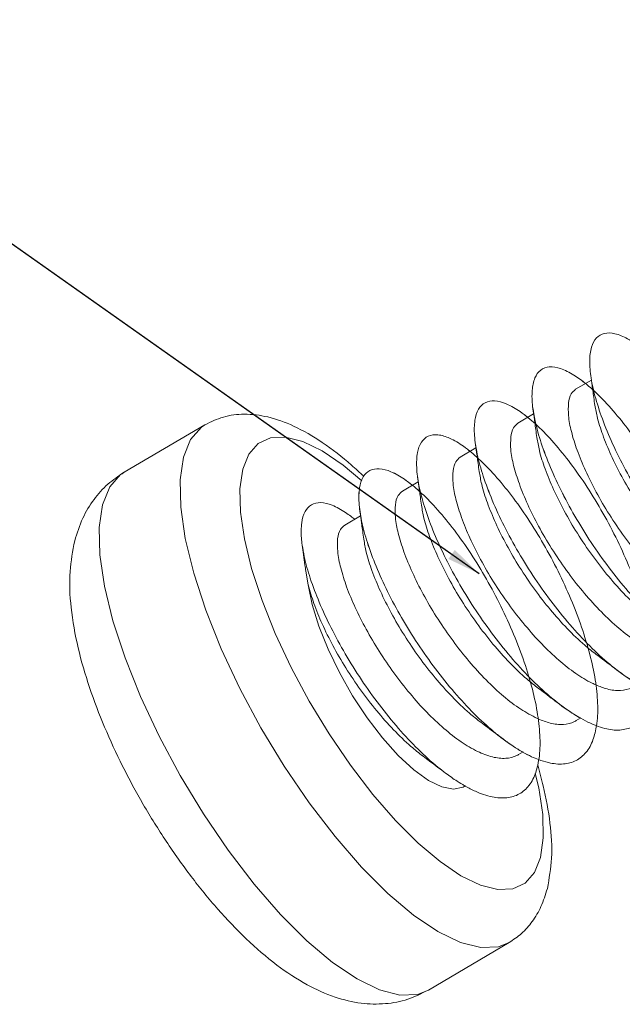
# Model space of a CAD drawing. Extents: x -84 to 1887, y -837 to 523.
# Drawn here: x 1050 to 1053, y -285 to -280 of the extents above; entities that cross this region are included whole.
import ezdxf

# ---------------------------------------------------------------- set-up
doc = ezdxf.new("R2010")
doc.units = 0
doc.header["$LTSCALE"] = 1.21
doc.header["$MEASUREMENT"] = 0
doc.layers.get('0').update_dxf_attribs({"linetype": 'CONTINUOUS', "lineweight": 9})
doc.styles.get("Standard").update_dxf_attribs({"font": 'Vrinda.ttf'})
doc.dimstyles.get("Standard").update_dxf_attribs({"dimtxt": 0.15625, "dimasz": 0.18, "dimexe": 0.18, "dimexo": 0.0625, "dimgap": 0.09, "dimtad": 0, "dimtih": 1, "dimtoh": 1, "dimdec": 4, "dimzin": 0, "dimdsep": 46, "dimtxsty": 'STANDARD', "dimcen": 0.09, "dimadec": 0, "dimazin": 0, "dimtp": 0.01, "dimtm": 0.01, "dimtfac": 1, "dimtdec": 4, "dimtofl": 0, "dimtmove": 0, "dimatfit": 0, "dimfxl": 1, "dimtolj": 1, "dimtzin": 0, "dimarcsym": 0})

msp = doc.modelspace()

# ---------------------------------------------------------------- linework, layer by layer
at = {"color": 7, "linetype": 'Continuous'}
for p, q in [((1052.96294, -281.88192), (1053.05091, -281.83022)), ((1052.64082, -282.07128), (1052.72878, -282.01957)), ((1050.44242, -282.34534), (1050.8934, -282.08024)), ((1052.31869, -282.26063), (1052.40666, -282.20893)), ((1050.32236, -282.52623), (1050.36239, -282.42696)), ((1051.99657, -282.44999), (1052.08453, -282.39828)), ((1051.67444, -282.63935), (1051.76241, -282.58764)), ((1051.45668, -282.8964), (1051.47077, -282.97347)), ((1052.96643, -283.7312), (1052.992, -283.71616)), ((1052.6443, -283.92056), (1052.67, -283.90545)), ((1052.3403, -284.09926), (1052.34787, -284.09481)), ((1052.14089, -285.23471), (1052.59186, -284.96961))]:
    msp.add_line(p, q, dxfattribs=at)
for points in [[(1050.77334, -282.26114), (1050.81308, -282.16234), (1050.8736, -282.09347), (1050.89338, -282.08025)], [(1051.10508, -282.32806), (1051.13913, -282.24341), (1051.191, -282.18437), (1051.25963, -282.15257), (1051.34347, -282.14893), (1051.44054, -282.17355), (1051.54869, -282.22587), (1051.6655, -282.30472), (1051.7701, -282.39293)], [(1052.59186, -284.96961), (1052.53159, -284.99346), (1052.43378, -284.9977), (1052.32052, -284.96897), (1052.19436, -284.90793), (1052.05808, -284.81594), (1051.91474, -284.69505), (1051.76755, -284.54798), (1051.61979, -284.37801), (1051.4748, -284.18896), (1051.33579, -283.98504), (1051.20588, -283.77083), (1051.08799, -283.55111), (1050.98475, -283.33082), (1050.89848, -283.11487), (1050.83108, -282.90806), (1050.78407, -282.71501), (1050.75855, -282.54026), (1050.75501, -282.38786), (1050.77334, -282.26114)], [(1052.76673, -284.49456), (1052.73268, -284.57922), (1052.68081, -284.63826), (1052.61218, -284.67005), (1052.52835, -284.6737), (1052.43127, -284.64907), (1052.32312, -284.59676), (1052.20631, -284.51791), (1052.08344, -284.41429), (1051.95727, -284.28822), (1051.83062, -284.14253), (1051.70633, -283.98048), (1051.58717, -283.80568), (1051.47582, -283.62206), (1051.37477, -283.43372), (1051.28628, -283.24489), (1051.21233, -283.05979), (1051.15456, -282.88252), (1051.11427, -282.71704), (1051.0924, -282.56725), (1051.08938, -282.43663), (1051.10508, -282.32806)], [(1050.36239, -282.42696), (1050.42316, -282.35816), (1050.44242, -282.34534)], [(1051.16875, -284.64303), (1051.02388, -284.45414), (1050.88499, -284.25042), (1050.75519, -284.03642), (1050.63737, -283.81691), (1050.53416, -283.59679), (1050.44787, -283.38099), (1050.38044, -283.17435), (1050.33336, -282.98144), (1050.30769, -282.8066), (1050.30399, -282.65375), (1050.32236, -282.52623)], [(1052.34028, -284.09927), (1052.33544, -284.10193), (1052.28223, -284.11372), (1052.21698, -284.10109), (1052.14197, -284.06449), (1052.05978, -284.00517), (1051.97329, -283.92521), (1051.8855, -283.82739), (1051.79946, -283.7151), (1051.71817, -283.59226), (1051.64444, -283.46312), (1051.58085, -283.33218), (1051.5296, -283.204), (1051.49248, -283.08303), (1051.47077, -282.97347)], [(1052.73804, -284.02548), (1052.75754, -284.10558), (1052.77941, -284.25537), (1052.78244, -284.38599), (1052.76673, -284.49456)], [(1052.14089, -285.23471), (1052.07997, -285.25871), (1051.98218, -285.26273), (1051.86897, -285.23385), (1051.74285, -285.17272), (1051.60666, -285.0807), (1051.46343, -284.95984), (1051.31637, -284.81286), (1051.16875, -284.64303)]]:
    msp.add_lwpolyline(points, dxfattribs=at)
for points, knots in [([(1054.04666, -283.18887), (1054.04904, -283.16663), (1054.05578, -283.10349), (1054.049, -282.9929), (1054.02596, -282.8553), (1053.98628, -282.70681), (1053.93202, -282.55183), (1053.86488, -282.39487), (1053.78722, -282.24057), (1053.70167, -282.09347), (1053.61112, -281.95791), (1053.51865, -281.83782), (1053.42735, -281.73663), (1053.3403, -281.6571), (1053.26002, -281.6011), (1053.18874, -281.56967), (1053.12478, -281.564), (1053.07333, -281.59353), (1053.04646, -281.65156), (1053.03877, -281.72853), (1053.04813, -281.82536), (1053.07478, -281.93962), (1053.11828, -282.06825), (1053.17778, -282.20721), (1053.25178, -282.35215), (1053.33836, -282.49847), (1053.43514, -282.64155), (1053.53944, -282.77686), (1053.64838, -282.90004), (1053.7588, -283.00753), (1053.86798, -283.09502), (1053.97202, -283.16286), (1054.04387, -283.18965), (1054.07695, -283.20198)], [0, 0, 0, 0, 0.0670348, 0.1903279, 0.3306168, 0.4852749, 0.6507434, 0.8228496, 0.9970537, 1.1686636, 1.3330369, 1.4857817, 1.6229684, 1.7413828, 1.8388993, 1.9152127, 1.9735862, 2.0240971, 2.0820487, 2.1577551, 2.254632, 2.3724473, 2.5091165, 2.6614514, 2.8255398, 2.9970003, 3.1711952, 3.3434309, 3.50916, 3.6641956, 3.8049565, 3.9287824, 4.0344093, 4.0344093, 4.0344093, 4.0344093]), ([(1052.99756, -281.83338), (1052.98269, -281.82272), (1052.94554, -281.79609), (1052.88586, -281.76559), (1052.82018, -281.75176), (1052.76352, -281.77087), (1052.72962, -281.82247), (1052.7172, -281.89399), (1052.71991, -281.95314), (1052.7245, -281.98832), (1052.72518, -281.99351)], [0, 0, 0, 0, 0.05484824, 0.13705224, 0.19985338, 0.25109833, 0.30552514, 0.37561235, 0.46639374, 0.48207504, 0.48207504, 0.48207504, 0.48207504]), ([(1053.40098, -283.5701), (1053.42435, -283.57774), (1053.47375, -283.59391), (1053.55126, -283.59776), (1053.62527, -283.57258), (1053.68097, -283.51683), (1053.71585, -283.4372), (1053.73216, -283.33723), (1053.73074, -283.21887), (1053.71208, -283.08498), (1053.67698, -282.93916), (1053.62669, -282.78557), (1053.56299, -282.6287), (1053.48806, -282.47318), (1053.40446, -282.32358), (1053.31502, -282.18432), (1053.22278, -282.05947), (1053.13084, -281.95261), (1053.04228, -281.86672), (1052.95986, -281.80383), (1052.8859, -281.76553), (1052.82017, -281.75177), (1052.76353, -281.77087), (1052.72962, -281.82247), (1052.71717, -281.89401), (1052.72156, -281.98534), (1052.74336, -282.09494), (1052.78213, -282.21987), (1052.83722, -282.35632), (1052.90729, -282.50003), (1052.99052, -282.64643), (1053.08466, -282.7909), (1053.18712, -282.92886), (1053.29505, -283.05589), (1053.40534, -283.16823), (1053.51525, -283.26158), (1053.61892, -283.33432), (1053.68991, -283.36601), (1053.72162, -283.38017)], [0, 0, 0, 0, 0.0736188, 0.1556443, 0.2281545, 0.3013143, 0.3849817, 0.4849601, 0.6031313, 0.7388134, 0.8897217, 1.0525246, 1.2231967, 1.3972795, 1.5701033, 1.7369913, 1.8934597, 2.0354249, 2.1594391, 2.2630164, 2.3452204, 2.4080216, 2.4592665, 2.5136933, 2.5837805, 2.6745619, 2.7865856, 2.9181891, 3.0664497, 3.2276317, 3.397464, 3.5713612, 3.7446252, 3.9126461, 4.0711118, 4.216241, 4.3450735, 4.4490585, 4.4490585, 4.4490585, 4.4490585]), ([(1053.05091, -281.83021), (1053.05221, -281.83967), (1053.05443, -281.85578), (1053.05665, -281.87189), (1053.05756, -281.87854)], [0, 0, 0, 0, 0.028636658, 0.048783108, 0.048783108, 0.048783108, 0.048783108]), ([(1052.92313, -281.95786), (1052.92613, -281.93978), (1052.93113, -281.90963), (1052.95387, -281.88991), (1052.96298, -281.88202)], [0, 0, 0, 0, 0.052781673, 0.088014684, 0.088014684, 0.088014684, 0.088014684]), ([(1053.05756, -281.87854), (1053.05931, -281.89123), (1053.0631, -281.91887), (1053.06687, -281.94651), (1053.06891, -281.96146)], [0, 0, 0, 0, 0.038427446, 0.083685282, 0.083685282, 0.083685282, 0.083685282]), ([(1053.28212, -283.76689), (1053.30261, -283.75382), (1053.34589, -283.72621), (1053.38557, -283.65079), (1053.4073, -283.5571), (1053.41077, -283.44348), (1053.39697, -283.31373), (1053.36642, -283.17087), (1053.32029, -283.01904), (1053.26019, -282.86264), (1053.1882, -282.70626), (1053.10678, -282.55453), (1053.0187, -282.4119), (1052.92694, -282.28258), (1052.8346, -282.17027), (1052.74476, -282.07818), (1052.66038, -282.00859), (1052.58377, -281.96328), (1052.51612, -281.94226), (1052.45573, -281.95096), (1052.41449, -281.99482), (1052.3969, -282.06114), (1052.3964, -282.14678), (1052.41332, -282.2515), (1052.4473, -282.37242), (1052.49788, -282.50603), (1052.56385, -282.64813), (1052.64356, -282.79424), (1052.73486, -282.93972), (1052.83524, -283.07998), (1052.94191, -283.21057), (1053.05188, -283.32735), (1053.16208, -283.42676), (1053.26954, -283.50543), (1053.34987, -283.55002), (1053.39342, -283.56713), (1053.40098, -283.5701)], [0, 0, 0, 0, 0.0718568, 0.1517521, 0.2467662, 0.3597547, 0.4906428, 0.6375309, 0.7973426, 0.9662201, 1.1398042, 1.313464, 1.4825043, 1.6423662, 1.7888302, 1.9182407, 2.027796, 2.1160306, 2.1838691, 2.2371158, 2.2890518, 2.3538983, 2.4386153, 2.5447082, 2.6710082, 2.814892, 2.9728221, 3.1406558, 3.3138757, 3.4877955, 3.6577596, 3.819349, 3.9686058, 4.1023018, 4.2183077, 4.2426742, 4.2426742, 4.2426742, 4.2426742]), ([(1052.72518, -281.99351), (1052.7308, -282.02516), (1052.74411, -282.10004), (1052.78241, -282.21983), (1052.83714, -282.35633), (1052.90731, -282.50002), (1052.99051, -282.64643), (1053.08466, -282.7909), (1053.18712, -282.92885), (1053.29504, -283.05593), (1053.40539, -283.1681), (1053.48399, -283.23538), (1053.52423, -283.26578), (1053.52587, -283.26703)], [0, 0, 0, 0, 0.0963746, 0.2279781, 0.3762387, 0.5374206, 0.707253, 0.8811502, 1.0544142, 1.2224351, 1.3809007, 1.52603, 1.5322122, 1.5322122, 1.5322122, 1.5322122]), ([(1053.70299, -283.145), (1053.67202, -283.12788), (1053.60598, -283.09136), (1053.51257, -283.01633), (1053.41745, -282.92618), (1053.32371, -282.8213), (1053.23377, -282.7055), (1053.15095, -282.58305), (1053.07844, -282.45955), (1053.01822, -282.33941), (1052.97127, -282.22645), (1052.93952, -282.12396), (1052.92053, -282.03549), (1052.92233, -281.98158), (1052.92313, -281.95786)], [0, 0, 0, 0, 0.1059944, 0.2260301, 0.3580355, 0.4990007, 0.6475084, 0.7976099, 0.9421844, 1.0768353, 1.2005204, 1.3085489, 1.398868, 1.4698622, 1.4698622, 1.4698622, 1.4698622]), ([(1053.0689, -281.96146), (1053.07311, -281.9853), (1053.08352, -282.04427), (1053.11463, -282.14025), (1053.16053, -282.25245), (1053.22044, -282.37217), (1053.29241, -282.49527), (1053.37421, -282.61663), (1053.46266, -282.73134), (1053.55535, -282.83546), (1053.64141, -282.91939), (1053.69895, -282.96481), (1053.72185, -282.98289)], [0, 0, 0, 0, 0.0725663, 0.1795134, 0.3017596, 0.4360933, 0.5807391, 0.7292767, 0.8748611, 1.0149118, 1.1472656, 1.2347562, 1.2347562, 1.2347562, 1.2347562]), ([(1051.7806, -282.36766), (1051.75761, -282.34639), (1051.68426, -282.27854), (1051.55686, -282.17884), (1051.40026, -282.08675), (1051.25236, -282.03276), (1051.11827, -282.01624), (1050.99647, -282.03015), (1050.92712, -282.06385), (1050.8934, -282.08024)], [0, 0, 0, 0, 0.09395918, 0.29974733, 0.48398065, 0.63695281, 0.76839672, 0.88651121, 0.99833533, 0.99833533, 0.99833533, 0.99833533]), ([(1052.72879, -282.01957), (1052.73009, -282.02903), (1052.73231, -282.04514), (1052.73452, -282.06124), (1052.73544, -282.0679)], [0, 0, 0, 0, 0.028636657, 0.048783107, 0.048783107, 0.048783107, 0.048783107]), ([(1052.601, -282.14722), (1052.60404, -282.12898), (1052.60906, -282.0988), (1052.63187, -282.07915), (1052.64089, -282.07137)], [0, 0, 0, 0, 0.053209042, 0.088044926, 0.088044926, 0.088044926, 0.088044926]), ([(1052.73544, -282.0679), (1052.73718, -282.08059), (1052.74097, -282.10822), (1052.74474, -282.13586), (1052.74678, -282.15081)], [0, 0, 0, 0, 0.038427447, 0.083685283, 0.083685283, 0.083685283, 0.083685283]), ([(1053.08027, -283.75699), (1053.08077, -283.75341), (1053.08646, -283.71262), (1053.08831, -283.62758), (1053.07406, -283.49856), (1053.04336, -283.35683), (1052.99743, -283.20641), (1052.93783, -283.05156), (1052.86659, -282.89675), (1052.78609, -282.74645), (1052.69901, -282.60501), (1052.60824, -282.4765), (1052.51678, -282.36454), (1052.42763, -282.27225), (1052.34368, -282.20192), (1052.26719, -282.15529), (1052.19963, -282.13255), (1052.13907, -282.13792), (1052.09574, -282.17803), (1052.07603, -282.24145), (1052.0734, -282.32371), (1052.0878, -282.42497), (1052.11898, -282.54252), (1052.16654, -282.6731), (1052.22941, -282.81268), (1052.30606, -282.95695), (1052.39448, -283.10144), (1052.49229, -283.24167), (1052.59685, -283.37324), (1052.70523, -283.49223), (1052.81468, -283.59452), (1052.90964, -283.66914), (1052.96979, -283.70525), (1052.99098, -283.71798)], [0, 0, 0, 0, 0.0108332, 0.1235583, 0.2537697, 0.3995705, 0.557951, 0.7251589, 0.8969643, 1.0688767, 1.2363431, 1.3949377, 1.5405549, 1.6696211, 1.7793657, 1.8682627, 1.9369744, 1.9905885, 2.041381, 2.1036084, 2.1848441, 2.287018, 2.4092525, 2.5491672, 2.7034468, 2.8681547, 3.0389599, 3.2113339, 3.3807411, 3.5428319, 3.6936511, 3.8298806, 3.9040081, 3.9040081, 3.9040081, 3.9040081]), ([(1053.08027, -283.75699), (1053.08077, -283.75341), (1053.08646, -283.71262), (1053.08831, -283.62758), (1053.07406, -283.49856), (1053.04336, -283.35683), (1052.99743, -283.20641), (1052.93783, -283.05156), (1052.86659, -282.89675), (1052.78609, -282.74645), (1052.69901, -282.60501), (1052.60824, -282.4765), (1052.51678, -282.36454), (1052.42763, -282.27225), (1052.34368, -282.20192), (1052.26719, -282.15529), (1052.19963, -282.13255), (1052.13907, -282.13792), (1052.09574, -282.17803), (1052.07603, -282.24145), (1052.0734, -282.32371), (1052.0878, -282.42497), (1052.11898, -282.54252), (1052.16654, -282.6731), (1052.22941, -282.81268), (1052.30606, -282.95695), (1052.39448, -283.10144), (1052.49229, -283.24166), (1052.59685, -283.37326), (1052.70526, -283.49216), (1052.81459, -283.59475), (1052.92182, -283.67776), (1053.02442, -283.73921), (1053.11951, -283.77589), (1053.20744, -283.79022), (1053.25846, -283.77428), (1053.28212, -283.76689)], [0, 0, 0, 0, 0.0108332, 0.1235583, 0.2537697, 0.3995705, 0.557951, 0.7251589, 0.8969643, 1.0688767, 1.2363431, 1.3949377, 1.5405549, 1.6696211, 1.7793657, 1.8682627, 1.9369744, 1.9905885, 2.041381, 2.1036084, 2.1848441, 2.287018, 2.4092525, 2.5491672, 2.7034468, 2.8681547, 3.0389599, 3.2113339, 3.3807411, 3.5428319, 3.6936511, 3.8298806, 3.9491604, 4.0505857, 4.135557, 4.2090579, 4.2090579, 4.2090579, 4.2090579]), ([(1053.61066, -283.35247), (1053.60775, -283.35411), (1053.58613, -283.36627), (1053.53607, -283.37773), (1053.45985, -283.36778), (1053.37541, -283.33478), (1053.2841, -283.27979), (1053.1884, -283.20441), (1053.09228, -283.11229), (1052.99882, -283.0073), (1052.91014, -282.89268), (1052.82832, -282.77157), (1052.75608, -282.6485), (1052.69583, -282.52821), (1052.64892, -282.41519), (1052.61729, -282.31289), (1052.59839, -282.22463), (1052.60021, -282.17088), (1052.601, -282.14722)], [0, 0, 0, 0, 0.0100159, 0.0743928, 0.1489431, 0.237725, 0.3445162, 0.467657, 0.6024456, 0.7434297, 0.8889709, 1.0368708, 1.1816445, 1.3167589, 1.4402449, 1.548119, 1.6381242, 1.7089459, 1.7089459, 1.7089459, 1.7089459]), ([(1052.74678, -282.15081), (1052.75103, -282.17487), (1052.76156, -282.23442), (1052.79312, -282.33138), (1052.83956, -282.44437), (1052.89993, -282.56449), (1052.9724, -282.68801), (1053.05524, -282.81044), (1053.14513, -282.92631), (1053.23905, -283.03091), (1053.32369, -283.11249), (1053.37901, -283.15597), (1053.39972, -283.17225)], [0, 0, 0, 0, 0.0732334, 0.1812619, 0.304947, 0.439598, 0.5841724, 0.7342739, 0.8827817, 1.0237469, 1.1557523, 1.2347536, 1.2347536, 1.2347536, 1.2347536]), ([(1052.40303, -282.18286), (1052.40644, -282.20343), (1052.41671, -282.26554), (1052.44751, -282.3724), (1052.49781, -282.50603), (1052.56387, -282.64812), (1052.64355, -282.79424), (1052.73486, -282.93973), (1052.83524, -283.07997), (1052.94189, -283.2106), (1053.05194, -283.32726), (1053.14015, -283.40732), (1053.19164, -283.44705), (1053.20374, -283.45639)], [0, 0, 0, 0, 0.0625063, 0.1888062, 0.33269, 0.4906202, 0.6584538, 0.8316737, 1.0055935, 1.1755577, 1.3371471, 1.4864039, 1.5322422, 1.5322422, 1.5322422, 1.5322422]), ([(1052.40666, -282.20893), (1052.40796, -282.21838), (1052.41018, -282.23449), (1052.4124, -282.2506), (1052.41331, -282.25725)], [0, 0, 0, 0, 0.028636658, 0.048783108, 0.048783108, 0.048783108, 0.048783108]), ([(1052.27888, -282.33657), (1052.28187, -282.31854), (1052.28686, -282.2884), (1052.30959, -282.26866), (1052.31872, -282.26072)], [0, 0, 0, 0, 0.052637824, 0.088013566, 0.088013566, 0.088013566, 0.088013566]), ([(1052.41331, -282.25725), (1052.41506, -282.26994), (1052.41885, -282.29758), (1052.42262, -282.32522), (1052.42466, -282.34017)], [0, 0, 0, 0, 0.038427446, 0.083685282, 0.083685282, 0.083685282, 0.083685282]), ([(1052.03118, -282.40146), (1052.02332, -282.3957), (1051.99203, -282.37281), (1051.93889, -282.34181), (1051.87202, -282.32109), (1051.81231, -282.32941), (1051.77108, -282.37211), (1051.75311, -282.43708), (1051.75184, -282.50233), (1051.75692, -282.5457), (1051.75878, -282.56158)], [0, 0, 0, 0, 0.02922866, 0.11632277, 0.18344913, 0.23623569, 0.28751445, 0.35118334, 0.43419629, 0.48213342, 0.48213342, 0.48213342, 0.48213342]), ([(1052.75195, -283.98011), (1052.75519, -283.96234), (1052.7653, -283.90707), (1052.7654, -283.80639), (1052.75, -283.6762), (1052.71784, -283.53354), (1052.6707, -283.38257), (1052.61001, -283.22754), (1052.53788, -283.07295), (1052.4567, -282.92325), (1052.36919, -282.78276), (1052.27824, -282.65553), (1052.18687, -282.54515), (1052.09805, -282.45467), (1052.01465, -282.38632), (1051.93892, -282.34178), (1051.87201, -282.3211), (1051.81231, -282.32941), (1051.77109, -282.37211), (1051.75304, -282.43709), (1051.75184, -282.52106), (1051.7677, -282.62382), (1051.80031, -282.74264), (1051.84923, -282.87415), (1051.91336, -283.01431), (1051.9911, -283.15878), (1052.08042, -283.30308), (1052.17893, -283.44272), (1052.28392, -283.57339), (1052.39254, -283.69101), (1052.50177, -283.79209), (1052.6088, -283.87313), (1052.69366, -283.92319), (1052.74282, -283.94319), (1052.7556, -283.94839)], [0, 0, 0, 0, 0.0541367, 0.1684012, 0.3000456, 0.4470582, 0.6063529, 0.7741271, 0.9461201, 1.1178289, 1.2847036, 1.4423383, 1.5866644, 1.7141653, 1.8221562, 1.9092503, 1.9763766, 2.0291632, 2.080442, 2.1441108, 2.2271238, 2.3310829, 2.4549461, 2.5962359, 2.7515731, 2.9169791, 3.0880982, 3.2603942, 3.4293394, 3.5906098, 3.7402946, 3.8751437, 3.9928993, 4.0342871, 4.0342871, 4.0342871, 4.0342871]), ([(1053.07623, -283.53182), (1053.06936, -283.52867), (1053.03026, -283.51073), (1052.95908, -283.46688), (1052.86522, -283.39276), (1052.77068, -283.30211), (1052.67739, -283.19754), (1052.58777, -283.08178), (1052.50507, -282.95919), (1052.43276, -282.83564), (1052.3729, -282.71576), (1052.3264, -282.60342), (1052.29501, -282.50161), (1052.27626, -282.41372), (1052.27808, -282.36016), (1052.27888, -282.33657)], [0, 0, 0, 0, 0.0226681, 0.1290384, 0.2496269, 0.3809887, 0.5214247, 0.6696921, 0.8198383, 0.9647562, 1.0988066, 1.2216185, 1.3288651, 1.4185732, 1.4891497, 1.4891497, 1.4891497, 1.4891497]), ([(1050.44242, -282.34534), (1050.41126, -282.3662), (1050.34812, -282.40845), (1050.27043, -282.49646), (1050.20554, -282.60293), (1050.18009, -282.68476), (1050.16675, -282.72764)], [0, 0, 0, 0, 0.11209616, 0.22706692, 0.34900221, 0.48322174, 0.48322174, 0.48322174, 0.48322174]), ([(1052.08091, -282.37222), (1052.08334, -282.38748), (1052.09217, -282.44299), (1052.11915, -282.54252), (1052.16648, -282.6731), (1052.22943, -282.81268), (1052.30606, -282.95695), (1052.39448, -283.10145), (1052.4923, -283.24165), (1052.59682, -283.3733), (1052.70536, -283.49203), (1052.80044, -283.58211), (1052.86082, -283.62944), (1052.88162, -283.64574)], [0, 0, 0, 0, 0.0463488, 0.1685833, 0.308498, 0.4627776, 0.6274855, 0.7982907, 0.9706647, 1.1400719, 1.3021627, 1.4529819, 1.5322517, 1.5322517, 1.5322517, 1.5322517]), ([(1052.42465, -282.34017), (1052.42888, -282.36407), (1052.43935, -282.4234), (1052.47077, -282.52011), (1052.51717, -282.63317), (1052.57758, -282.75344), (1052.64977, -282.87652), (1052.73162, -282.99763), (1052.82025, -283.11229), (1052.91384, -283.2171), (1052.99954, -283.30017), (1053.05623, -283.34479), (1053.0776, -283.36161)], [0, 0, 0, 0, 0.0727464, 0.1806205, 0.3041066, 0.4392209, 0.5839946, 0.7318945, 0.8774357, 1.0184198, 1.1532085, 1.2347539, 1.2347539, 1.2347539, 1.2347539]), ([(1052.08454, -282.39828), (1052.08584, -282.40774), (1052.08806, -282.42385), (1052.09027, -282.43996), (1052.09119, -282.44661)], [0, 0, 0, 0, 0.028636657, 0.048783107, 0.048783107, 0.048783107, 0.048783107]), ([(1052.09119, -282.44661), (1052.09293, -282.4593), (1052.09672, -282.48694), (1052.10049, -282.51457), (1052.10253, -282.52952)], [0, 0, 0, 0, 0.038427447, 0.083685283, 0.083685283, 0.083685283, 0.083685283]), ([(1051.95675, -282.52593), (1051.95978, -282.50772), (1051.9648, -282.47755), (1051.98759, -282.45788), (1051.99663, -282.45009)], [0, 0, 0, 0, 0.053120138, 0.088036848, 0.088036848, 0.088036848, 0.088036848]), ([(1051.70906, -282.59081), (1051.69893, -282.58345), (1051.66581, -282.55938), (1051.61069, -282.52848), (1051.54444, -282.50985), (1051.48569, -282.52118), (1051.44661, -282.56634), (1051.43023, -282.63286), (1051.43012, -282.69651), (1051.43508, -282.73775), (1051.43666, -282.75093)], [0, 0, 0, 0, 0.03754599, 0.12284275, 0.18842272, 0.24048058, 0.29235484, 0.35751416, 0.44231458, 0.48213533, 0.48213533, 0.48213533, 0.48213533]), ([(1052.73743, -283.71346), (1052.70643, -283.69637), (1052.63959, -283.65952), (1052.54488, -283.58333), (1052.44866, -283.49178), (1052.35511, -283.38664), (1052.2664, -283.2721), (1052.18463, -283.15114), (1052.11245, -283.02833), (1052.05204, -282.90793), (1052.00486, -282.79447), (1051.97308, -282.69179), (1051.95414, -282.60331), (1051.95596, -282.54959), (1051.95675, -282.52593)], [0, 0, 0, 0, 0.1060435, 0.2286086, 0.3631515, 0.5043195, 0.650316, 0.797507, 0.9420342, 1.0773581, 1.2013887, 1.3100323, 1.3999438, 1.4707646, 1.4707646, 1.4707646, 1.4707646]), ([(1052.10253, -282.52952), (1052.10671, -282.55324), (1052.11711, -282.6122), (1052.14825, -282.70835), (1052.19424, -282.82072), (1052.25426, -282.94059), (1052.32652, -283.06414), (1052.40924, -283.18672), (1052.49882, -283.30253), (1052.59224, -283.40693), (1052.67741, -283.48947), (1052.73365, -283.53377), (1052.75547, -283.55096)], [0, 0, 0, 0, 0.0722032, 0.1794498, 0.3022617, 0.4363121, 0.58123, 0.7313762, 0.8796436, 1.0200796, 1.1514414, 1.2347554, 1.2347554, 1.2347554, 1.2347554]), ([(1051.75878, -282.56158), (1051.76179, -282.58004), (1051.77144, -282.63926), (1051.8005, -282.74263), (1051.84917, -282.87416), (1051.91338, -283.01431), (1051.9911, -283.15878), (1052.08042, -283.30308), (1052.17893, -283.44272), (1052.2839, -283.57342), (1052.39262, -283.6909), (1052.48492, -283.77698), (1052.54189, -283.82138), (1052.55949, -283.8351)], [0, 0, 0, 0, 0.0560913, 0.1799545, 0.3212443, 0.4765815, 0.6419875, 0.8131066, 0.9854026, 1.1543478, 1.3156182, 1.465303, 1.532253, 1.532253, 1.532253, 1.532253]), ([(1051.76241, -282.58764), (1051.76371, -282.59709), (1051.76593, -282.6132), (1051.76815, -282.62931), (1051.76906, -282.63597)], [0, 0, 0, 0, 0.028636658, 0.048783108, 0.048783108, 0.048783108, 0.048783108]), ([(1051.63463, -282.71528), (1051.63761, -282.69727), (1051.64261, -282.66713), (1051.66532, -282.64737), (1051.67446, -282.63942)], [0, 0, 0, 0, 0.052596538, 0.088016631, 0.088016631, 0.088016631, 0.088016631]), ([(1051.76906, -282.63597), (1051.77081, -282.64866), (1051.7746, -282.67629), (1051.77837, -282.70393), (1051.78041, -282.71888)], [0, 0, 0, 0, 0.038427446, 0.083685282, 0.083685282, 0.083685282, 0.083685282]), ([(1052.64426, -283.92055), (1052.6413, -283.92221), (1052.61967, -283.93436), (1052.56972, -283.94576), (1052.49363, -283.93589), (1052.40936, -283.903), (1052.31856, -283.84839), (1052.22405, -283.77416), (1052.129, -283.68351), (1052.03593, -283.57957), (1051.94735, -283.46567), (1051.86565, -283.34543), (1051.79349, -283.22343), (1051.73273, -283.10337), (1051.68465, -282.98909), (1051.65178, -282.88455), (1051.63205, -282.79408), (1051.63385, -282.73919), (1051.63463, -282.71528)], [0, 0, 0, 0, 0.0102034, 0.0743935, 0.1486273, 0.2375257, 0.3439248, 0.4654359, 0.5973456, 0.737491, 0.8836237, 1.0298859, 1.1733435, 1.3085089, 1.433347, 1.5446693, 1.6373939, 1.7089279, 1.7089279, 1.7089279, 1.7089279]), ([(1051.7804, -282.71888), (1051.78462, -282.74275), (1051.79514, -282.80231), (1051.82672, -282.8994), (1051.87338, -283.01289), (1051.93394, -283.13328), (1052.00608, -283.2561), (1052.08787, -283.37703), (1052.17653, -283.49166), (1052.27026, -283.59651), (1052.3558, -283.67931), (1052.4122, -283.72368), (1052.43335, -283.74032)], [0, 0, 0, 0, 0.0726517, 0.1812953, 0.3053259, 0.4406498, 0.585177, 0.732368, 0.8783645, 1.0195325, 1.1540754, 1.2347533, 1.2347533, 1.2347533, 1.2347533]), ([(1050.16675, -282.72764), (1050.15605, -282.78429), (1050.13283, -282.90726), (1050.14343, -283.10918), (1050.18211, -283.32618), (1050.24738, -283.54876), (1050.33162, -283.76917), (1050.43237, -283.98672), (1050.54746, -284.19963), (1050.67507, -284.40527), (1050.8136, -284.60076), (1050.96212, -284.78336), (1051.12085, -284.95039), (1051.28658, -285.094), (1051.45297, -285.20456), (1051.61218, -285.27656), (1051.76072, -285.31217), (1051.89875, -285.31524), (1052.02753, -285.29165), (1052.10328, -285.2536), (1052.14089, -285.23471)], [0, 0, 0, 0, 0.172466, 0.3743242, 0.6017081, 0.8331183, 1.068891, 1.309089, 1.5518075, 1.7945532, 2.0347052, 2.2701307, 2.5000605, 2.7251798, 2.9266529, 3.0972101, 3.2468292, 3.3815035, 3.5090351, 3.6347499, 3.6347499, 3.6347499, 3.6347499]), ([(1051.43666, -282.75093), (1051.44028, -282.77263), (1051.45078, -282.83561), (1051.48197, -282.94284), (1051.53197, -283.07528), (1051.59742, -283.21597), (1051.67622, -283.3606), (1051.76644, -283.50468), (1051.86562, -283.64371), (1051.97101, -283.77345), (1052.07989, -283.88965), (1052.16938, -283.97177), (1052.22294, -284.01328), (1052.23737, -284.02446)], [0, 0, 0, 0, 0.0659797, 0.1914529, 0.3340926, 0.490458, 0.6565297, 0.8279293, 1.0001136, 1.1685648, 1.3289858, 1.477512, 1.5322509, 1.5322509, 1.5322509, 1.5322509]), ([(1051.43669, -282.75093), (1051.43919, -282.76907), (1051.44437, -282.80656), (1051.45102, -282.85504), (1051.45517, -282.88539), (1051.45667, -282.89638)], [0, 0, 0, 0, 0.05495024, 0.11352414, 0.14682076, 0.14682076, 0.14682076, 0.14682076]), ([(1051.47077, -282.97347), (1051.48044, -283.00804), (1051.50121, -283.08222), (1051.54834, -283.19518), (1051.60786, -283.31551), (1051.67965, -283.43857), (1051.76118, -283.56009), (1051.85009, -283.67582), (1051.94386, -283.78139), (1052.03068, -283.8661), (1052.08845, -283.91169), (1052.11122, -283.92967)], [0, 0, 0, 0, 0.1076212, 0.2309118, 0.3664371, 0.510218, 0.6579422, 0.8051971, 0.9476548, 1.0813188, 1.1683388, 1.1683388, 1.1683388, 1.1683388]), ([(1053.0776, -283.3616), (1053.0899, -283.37082), (1053.11772, -283.39169), (1053.15977, -283.42329), (1053.18951, -283.44567), (1053.20375, -283.45638)], [0, 0, 0, 0, 0.04611803, 0.10432546, 0.15778532, 0.15778532, 0.15778532, 0.15778532]), ([(1053.20374, -283.45639), (1053.22747, -283.47363), (1053.26287, -283.49935), (1053.30067, -283.52137), (1053.31313, -283.52863)], [0, 0, 0, 0, 0.08790771, 0.13115409, 0.13115409, 0.13115409, 0.13115409]), ([(1053.27669, -283.54809), (1053.2559, -283.55458), (1053.21098, -283.56859), (1053.14087, -283.55716), (1053.09694, -283.53994), (1053.07623, -283.53182)], [0, 0, 0, 0, 0.06461831, 0.13963061, 0.20651413, 0.20651413, 0.20651413, 0.20651413]), ([(1052.75548, -283.55096), (1052.76777, -283.56018), (1052.79559, -283.58105), (1052.83764, -283.61264), (1052.86738, -283.63502), (1052.88162, -283.64574)], [0, 0, 0, 0, 0.04611803, 0.10432546, 0.15778531, 0.15778531, 0.15778531, 0.15778531]), ([(1052.88162, -283.64574), (1052.89693, -283.65702), (1052.93215, -283.68294), (1052.96974, -283.70533), (1052.99098, -283.71798)], [0, 0, 0, 0, 0.05701008, 0.13113767, 0.13113767, 0.13113767, 0.13113767]), ([(1052.43335, -283.74031), (1052.44565, -283.74954), (1052.47347, -283.7704), (1052.51552, -283.802), (1052.54526, -283.82438), (1052.5595, -283.83509)], [0, 0, 0, 0, 0.04611803, 0.10432546, 0.15778532, 0.15778532, 0.15778532, 0.15778532]), ([(1052.96641, -283.73118), (1052.96344, -283.73285), (1052.94172, -283.74506), (1052.89152, -283.75636), (1052.82111, -283.74762), (1052.776, -283.72982), (1052.75411, -283.72118)], [0, 0, 0, 0, 0.01020977, 0.0747133, 0.14944328, 0.21987419, 0.21987419, 0.21987419, 0.21987419]), ([(1052.7556, -283.94839), (1052.77414, -283.95466), (1052.81913, -283.96987), (1052.89168, -283.97762), (1052.96752, -283.95877), (1053.0266, -283.90934), (1053.06437, -283.83856), (1053.07488, -283.78465), (1053.08027, -283.75699)], [0, 0, 0, 0, 0.05865734, 0.14238659, 0.21527676, 0.28667602, 0.36662298, 0.45090286, 0.45090286, 0.45090286, 0.45090286]), ([(1052.55949, -283.8351), (1052.57777, -283.8485), (1052.61308, -283.87437), (1052.65076, -283.89663), (1052.66892, -283.90737)], [0, 0, 0, 0, 0.06795172, 0.13120955, 0.13120955, 0.13120955, 0.13120955]), ([(1052.11123, -283.92967), (1052.12352, -283.93889), (1052.15134, -283.95976), (1052.19339, -283.99135), (1052.22313, -284.01373), (1052.23737, -284.02445)], [0, 0, 0, 0, 0.04611803, 0.10432546, 0.15778531, 0.15778531, 0.15778531, 0.15778531]), ([(1052.66892, -283.90737), (1052.68494, -283.91603), (1052.7131, -283.93127), (1052.7428, -283.94323), (1052.7556, -283.94839)], [0, 0, 0, 0, 0.054580359, 0.095968102, 0.095968102, 0.095968102, 0.095968102]), ([(1052.34679, -284.09672), (1052.3656, -284.1067), (1052.4134, -284.13207), (1052.49113, -284.15901), (1052.57647, -284.16667), (1052.65126, -284.145), (1052.70861, -284.09322), (1052.73817, -284.03375), (1052.74842, -283.99384), (1052.75195, -283.98011)], [0, 0, 0, 0, 0.06386964, 0.162286, 0.24481203, 0.31716278, 0.38893169, 0.46998254, 0.51252331, 0.51252331, 0.51252331, 0.51252331]), ([(1052.80529, -284.66787), (1052.81535, -284.6117), (1052.83699, -284.49084), (1052.82282, -284.29734), (1052.7916, -284.12418), (1052.76227, -284.01772), (1052.75156, -283.97886)], [0, 0, 0, 0, 0.17064299, 0.36708321, 0.57734461, 0.69822163, 0.69822163, 0.69822163, 0.69822163]), ([(1052.23737, -284.02446), (1052.2586, -284.03994), (1052.29275, -284.06485), (1052.32911, -284.08636), (1052.34287, -284.0945)], [0, 0, 0, 0, 0.07876453, 0.12670207, 0.12670207, 0.12670207, 0.12670207]), ([(1052.59186, -284.96961), (1052.61563, -284.95365), (1052.66416, -284.92108), (1052.7242, -284.85217), (1052.77466, -284.76753), (1052.79474, -284.70221), (1052.80529, -284.66787)], [0, 0, 0, 0, 0.08555567, 0.17468096, 0.27155626, 0.37896502, 0.37896502, 0.37896502, 0.37896502])]:
    msp.add_open_spline(points, degree=3, knots=knots, dxfattribs=at)
for points in [[(1053.01857, -281.84923), (1053.01156, -281.84395), (1053.00455, -281.83868), (1052.99754, -281.83341)], [(1052.69644, -282.03858), (1052.68943, -282.03331), (1052.68242, -282.02804), (1052.67542, -282.02276)], [(1052.37432, -282.22794), (1052.36731, -282.22267), (1052.3603, -282.21739), (1052.35329, -282.21212)], [(1052.05219, -282.4173), (1052.04518, -282.41202), (1052.03817, -282.40675), (1052.03117, -282.40147)], [(1051.73007, -282.60665), (1051.72306, -282.60138), (1051.71605, -282.5961), (1051.70904, -282.59083)], [(1052.75411, -283.72118), (1052.74855, -283.71861), (1052.74299, -283.71603), (1052.73743, -283.71346)], [(1052.34287, -284.0945), (1052.34418, -284.09524), (1052.34548, -284.09598), (1052.34679, -284.09672)]]:
    msp.add_open_spline(points, degree=3, dxfattribs=at)

# ---------------------------------------------------------------- leaders
msp.add_leader([(1052.424, -282.91137), (1040.24852, -274.32406), (1035.59319, -274.32406)], dimstyle='STANDARD', override={"dimtxt": 0.18, "dimasz": 0.1875, "dimexe": 10.0584, "dimexo": 3.4925, "dimgap": 0.09, "dimtad": 0, "dimcen": 5.0292, "dimtp": 0, "dimtm": 0, "dimatfit": 3})

doc.saveas('drawing.dxf')
